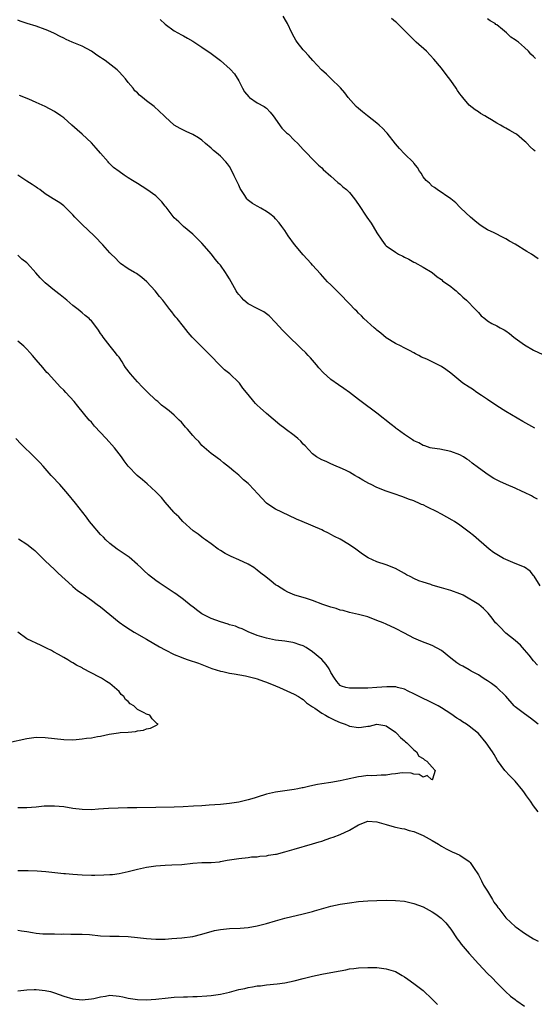
# Model space of a CAD drawing. Units: inches. Extents: x 2619000 to 2622000, y 1512000 to 1515000.
# Drawn here: x 2620759 to 2620871, y 1514210 to 1514424 of the extents above; entities that cross this region are included whole.
import ezdxf

# ---------------------------------------------------------------- set-up
doc = ezdxf.new("R2010")
doc.units = ezdxf.units.IN
doc.header["$MEASUREMENT"] = 0
doc.layers.add('LD26191512_10ft', color=73, linetype='Continuous')

msp = doc.modelspace()

# ---------------------------------------------------------------- linework, layer by layer
at = {"layer": 'LD26191512_10ft'}
for points, elevation in [([(2620872.01, 1514372.01), (2620870.56, 1514373), (2620869.55, 1514373.55), (2620867, 1514375.15), (2620865.8, 1514375.8), (2620865, 1514376.31), (2620864.52, 1514376.52), (2620862.41, 1514377.59), (2620861, 1514378.26), (2620859.8, 1514379), (2620859.32, 1514379.32), (2620859, 1514379.56), (2620858.23, 1514380.23), (2620857.27, 1514381), (2620855.19, 1514383), (2620855, 1514383.21), (2620854.1, 1514384.1), (2620853, 1514385), (2620850.04, 1514387), (2620849.47, 1514387.47), (2620849, 1514387.76), (2620848.42, 1514388.42), (2620847.67, 1514389), (2620847, 1514389.8), (2620846.58, 1514390.58), (2620846.22, 1514391), (2620845.78, 1514391.78), (2620845, 1514392.71), (2620844.89, 1514392.89), (2620843, 1514394.76), (2620841.91, 1514395.91), (2620841, 1514396.91), (2620839.22, 1514399.22), (2620839, 1514399.43), (2620838.26, 1514400.26), (2620837.5, 1514401), (2620837, 1514401.43), (2620834.91, 1514403), (2620833.88, 1514403.88), (2620833, 1514404.56), (2620832.49, 1514405), (2620830.74, 1514407), (2620830.02, 1514408.02), (2620829.05, 1514409.05), (2620827, 1514411.07), (2620826.05, 1514412.05), (2620824.94, 1514413), (2620823.05, 1514415), (2620822.11, 1514416.11), (2620821.27, 1514417), (2620821, 1514417.31), (2620819.65, 1514419), (2620819.39, 1514419.39), (2620819, 1514420.06), (2620818.51, 1514421), (2620817.59, 1514423), (2620817.37, 1514423.37), (2620816.6, 1514424.6)], 8760), ([(2620871.27, 1514335.27), (2620869.99, 1514335.99), (2620868.69, 1514336.69), (2620865, 1514338.84), (2620863, 1514340.09), (2620861.64, 1514341), (2620861.27, 1514341.27), (2620861, 1514341.43), (2620859.68, 1514342.32), (2620858.68, 1514343), (2620857.7, 1514343.7), (2620857, 1514344.12), (2620855.63, 1514345), (2620853, 1514347.14), (2620851.94, 1514347.94), (2620851, 1514348.59), (2620850.26, 1514349), (2620849.41, 1514349.41), (2620849, 1514349.63), (2620847.8, 1514350.2), (2620846.67, 1514350.67), (2620846.07, 1514351), (2620845.35, 1514351.35), (2620845, 1514351.57), (2620844.06, 1514352.06), (2620842.76, 1514352.76), (2620842.28, 1514353), (2620841, 1514353.59), (2620839, 1514354.84), (2620837.82, 1514355.82), (2620837, 1514356.47), (2620836.72, 1514356.72), (2620836.36, 1514357), (2620834.17, 1514359), (2620833.61, 1514359.61), (2620833, 1514360.18), (2620832.63, 1514360.63), (2620832.22, 1514361), (2620831, 1514362.23), (2620830.27, 1514363), (2620829.68, 1514363.68), (2620829, 1514364.29), (2620828.67, 1514364.67), (2620828.27, 1514365), (2620827, 1514366.34), (2620826.25, 1514367), (2620824.72, 1514368.72), (2620823, 1514370.61), (2620822.72, 1514371), (2620821, 1514372.82), (2620819.11, 1514375.11), (2620817.75, 1514377), (2620817, 1514378.13), (2620816.37, 1514379), (2620815.77, 1514379.77), (2620815, 1514380.68), (2620814.69, 1514381), (2620813.76, 1514381.76), (2620813, 1514382.25), (2620811.76, 1514383), (2620811, 1514383.37), (2620809.96, 1514383.96), (2620808.85, 1514384.85), (2620808.74, 1514385), (2620808.3, 1514385.7), (2620807.41, 1514387), (2620807.27, 1514387.27), (2620807, 1514387.95), (2620806.02, 1514390.02), (2620805.36, 1514391.36), (2620805, 1514391.98), (2620804.56, 1514392.56), (2620804.19, 1514393), (2620803, 1514394.27), (2620802.17, 1514395), (2620801.52, 1514395.51), (2620801, 1514395.98), (2620799.76, 1514397), (2620799, 1514397.69), (2620798.23, 1514398.23), (2620797, 1514398.95), (2620795.59, 1514399.59), (2620794.28, 1514400.28), (2620792.99, 1514401), (2620791, 1514402.82), (2620790.83, 1514403), (2620788.63, 1514405), (2620787, 1514406.24), (2620786.13, 1514407), (2620785.47, 1514407.47), (2620785, 1514407.97), (2620784.46, 1514408.46), (2620784.04, 1514409), (2620783, 1514410.22), (2620782.39, 1514411), (2620781.72, 1514411.72), (2620781, 1514412.56), (2620780.78, 1514412.78), (2620780.58, 1514413), (2620778.01, 1514415), (2620777.39, 1514415.39), (2620777, 1514415.67), (2620776.17, 1514416.17), (2620775, 1514417.02), (2620773, 1514418.11), (2620770.82, 1514419), (2620769.55, 1514419.55), (2620769, 1514419.84), (2620768.22, 1514420.22), (2620767, 1514420.84), (2620765.53, 1514421.53), (2620765, 1514421.73), (2620763, 1514422.43), (2620761.03, 1514423.03), (2620759.54, 1514423.54), (2620759, 1514423.76)], 8740), ([(2620789.92, 1514423.92), (2620791, 1514422.87), (2620793, 1514421.44), (2620794.54, 1514420.54), (2620795, 1514420.35), (2620795.83, 1514419.83), (2620797, 1514419.18), (2620799, 1514417.91), (2620801, 1514416.55), (2620803, 1514415.01), (2620805.16, 1514413.16), (2620806.1, 1514412.11), (2620807, 1514410.62), (2620807.78, 1514409), (2620808.24, 1514408.24), (2620809.15, 1514407.15), (2620809.33, 1514407), (2620811, 1514405.84), (2620812.52, 1514405), (2620812.8, 1514404.8), (2620813, 1514404.63), (2620813.82, 1514403.82), (2620814.46, 1514403), (2620816.32, 1514400.32), (2620817.35, 1514399.35), (2620817.78, 1514399), (2620819, 1514397.74), (2620819.85, 1514397), (2620820.37, 1514396.37), (2620821, 1514395.72), (2620821.33, 1514395.33), (2620821.7, 1514395), (2620823, 1514393.63), (2620823.57, 1514393), (2620824.29, 1514392.29), (2620825, 1514391.72), (2620825.33, 1514391.33), (2620827, 1514389.89), (2620828.53, 1514388.53), (2620829, 1514388.17), (2620829.61, 1514387.61), (2620830.35, 1514387), (2620831, 1514386.34), (2620832.15, 1514385), (2620833, 1514383.8), (2620834.8, 1514381), (2620835.73, 1514379.73), (2620836.2, 1514379), (2620837, 1514377.62), (2620838.05, 1514376.05), (2620838.81, 1514375), (2620839, 1514374.82), (2620841, 1514373.41), (2620841.7, 1514373), (2620842.58, 1514372.58), (2620843, 1514372.32), (2620843.94, 1514371.94), (2620845, 1514371.27), (2620845.19, 1514371.19), (2620847, 1514370.19), (2620849, 1514368.98), (2620850.07, 1514368.07), (2620851, 1514367.48), (2620851.24, 1514367.24), (2620853, 1514365.97), (2620853.51, 1514365.51), (2620854.21, 1514365), (2620854.61, 1514364.61), (2620855, 1514364.34), (2620855.67, 1514363.67), (2620856.45, 1514363), (2620858.42, 1514361), (2620858.67, 1514360.67), (2620859, 1514360.31), (2620859.64, 1514359.64), (2620860.39, 1514359), (2620861, 1514358.53), (2620861.94, 1514357.94), (2620863, 1514357.46), (2620863.75, 1514357), (2620864.58, 1514356.58), (2620865, 1514356.33), (2620865.8, 1514355.8), (2620866.69, 1514355), (2620867, 1514354.76), (2620869, 1514353.33), (2620871, 1514352.15), (2620873, 1514351.21)], 8750), ([(2620871.33, 1514395.33), (2620871, 1514395.66), (2620870.27, 1514396.27), (2620869.63, 1514397), (2620869.28, 1514397.28), (2620869, 1514397.54), (2620867.29, 1514399), (2620867, 1514399.2), (2620865.81, 1514399.81), (2620865, 1514400.34), (2620864.56, 1514400.56), (2620863.8, 1514401), (2620863, 1514401.42), (2620861.83, 1514402.17), (2620861, 1514402.66), (2620860.42, 1514403), (2620859.49, 1514403.49), (2620859, 1514403.85), (2620858.3, 1514404.3), (2620857, 1514405.31), (2620855.63, 1514407), (2620855.33, 1514407.33), (2620855, 1514407.78), (2620854.51, 1514408.51), (2620854.22, 1514409), (2620853, 1514410.69), (2620852, 1514412), (2620851, 1514413.33), (2620849.33, 1514415.33), (2620847.76, 1514417), (2620845.5, 1514419), (2620845, 1514419.46), (2620843.46, 1514421), (2620841.26, 1514423.26), (2620841, 1514423.42), (2620840.15, 1514424.15)], 8770), ([(2620871.41, 1514415.41), (2620871, 1514415.84), (2620870.41, 1514416.41), (2620869.91, 1514417), (2620869, 1514417.81), (2620867.72, 1514419), (2620867.28, 1514419.28), (2620867, 1514419.51), (2620866.06, 1514420.06), (2620865.15, 1514421), (2620864.26, 1514421.74), (2620863, 1514422.74), (2620862.83, 1514422.83), (2620862.62, 1514423), (2620861.58, 1514423.58), (2620861, 1514424.02)], 8780), ([(2620871.87, 1514319.87), (2620871, 1514320.25), (2620870.54, 1514320.54), (2620869, 1514321.29), (2620868.49, 1514321.51), (2620867, 1514322.24), (2620865.09, 1514323), (2620863.64, 1514323.64), (2620862.35, 1514324.35), (2620861.13, 1514325.13), (2620859, 1514326.66), (2620857.66, 1514327.66), (2620857, 1514328.22), (2620856.53, 1514328.53), (2620855.78, 1514329), (2620855, 1514329.45), (2620853, 1514330.19), (2620850.67, 1514330.67), (2620849, 1514330.88), (2620848.54, 1514331), (2620847.38, 1514331.38), (2620847, 1514331.48), (2620846.05, 1514332.05), (2620845, 1514332.51), (2620844.71, 1514332.71), (2620844.25, 1514333), (2620843, 1514333.84), (2620841.37, 1514335), (2620841.18, 1514335.17), (2620841, 1514335.3), (2620840.07, 1514336.07), (2620837, 1514338.51), (2620833.6, 1514341), (2620833, 1514341.49), (2620831.01, 1514343.01), (2620829.83, 1514343.83), (2620828.63, 1514344.63), (2620827, 1514345.82), (2620825.33, 1514347.33), (2620824.36, 1514348.36), (2620823.86, 1514349), (2620822.53, 1514350.53), (2620822.08, 1514351), (2620821.58, 1514351.58), (2620820.56, 1514352.56), (2620820.06, 1514353), (2620817.98, 1514355), (2620816.5, 1514356.5), (2620815, 1514358.19), (2620813.59, 1514359.59), (2620813, 1514360.08), (2620812.45, 1514360.45), (2620811, 1514361.19), (2620809, 1514362.24), (2620808.13, 1514363), (2620807.56, 1514363.56), (2620807, 1514364.21), (2620806.66, 1514364.66), (2620806.44, 1514365), (2620805, 1514367.62), (2620804.47, 1514368.47), (2620804.12, 1514369), (2620803, 1514370.59), (2620802.68, 1514371), (2620801.88, 1514371.88), (2620801.05, 1514373), (2620799, 1514375.37), (2620798.16, 1514376.16), (2620797, 1514377.31), (2620795, 1514379), (2620793.99, 1514379.99), (2620793, 1514380.89), (2620791.2, 1514383.2), (2620791, 1514383.43), (2620790.32, 1514384.32), (2620789.65, 1514385), (2620789, 1514385.62), (2620787.05, 1514387.05), (2620785, 1514388.31), (2620783.93, 1514389), (2620783, 1514389.56), (2620782.12, 1514390.12), (2620781, 1514390.9), (2620779.82, 1514391.82), (2620778.8, 1514392.8), (2620778.62, 1514393), (2620777, 1514394.91), (2620776.02, 1514396.02), (2620775, 1514397.13), (2620772.98, 1514399), (2620771.93, 1514399.93), (2620770.76, 1514401), (2620769, 1514402.55), (2620768.39, 1514403), (2620767, 1514403.94), (2620765, 1514405.01), (2620763, 1514405.92), (2620761.4, 1514406.6), (2620759.4, 1514407.4)], 8730), ([(2620872.43, 1514301), (2620871.12, 1514303.12), (2620871, 1514303.26), (2620870.25, 1514304.25), (2620869, 1514305.05), (2620867, 1514305.91), (2620865.45, 1514306.55), (2620864.47, 1514307), (2620862.3, 1514308.3), (2620861.34, 1514309), (2620857.96, 1514311.96), (2620857, 1514312.71), (2620855, 1514314.23), (2620853.84, 1514315), (2620853.31, 1514315.31), (2620851, 1514316.56), (2620850.7, 1514316.71), (2620850.19, 1514317), (2620847.79, 1514318.21), (2620847, 1514318.58), (2620846.69, 1514318.69), (2620846.06, 1514319), (2620845.31, 1514319.31), (2620845, 1514319.47), (2620843.84, 1514319.84), (2620843, 1514320.2), (2620842.4, 1514320.4), (2620840.75, 1514321), (2620839, 1514321.6), (2620837, 1514322.4), (2620835.77, 1514323), (2620835.24, 1514323.24), (2620833.93, 1514323.93), (2620833, 1514324.52), (2620832.16, 1514325), (2620831, 1514325.7), (2620830.14, 1514326.14), (2620829, 1514326.66), (2620828.17, 1514327), (2620827, 1514327.51), (2620825.98, 1514327.98), (2620825, 1514328.39), (2620823.88, 1514329), (2620823, 1514329.66), (2620821.4, 1514331.4), (2620821, 1514331.79), (2620820.44, 1514332.44), (2620819.85, 1514333), (2620819, 1514333.67), (2620817.1, 1514335.1), (2620817, 1514335.19), (2620815.93, 1514335.93), (2620813, 1514338.44), (2620811.64, 1514339.64), (2620811, 1514340.23), (2620810.62, 1514340.62), (2620810.27, 1514341), (2620809, 1514342.51), (2620807.91, 1514343.91), (2620807.12, 1514345), (2620807, 1514345.13), (2620805.08, 1514347), (2620803.93, 1514347.93), (2620802.91, 1514348.91), (2620800.85, 1514351), (2620798.8, 1514353), (2620796.88, 1514355), (2620795.98, 1514355.98), (2620795, 1514357.27), (2620793.6, 1514359), (2620793.32, 1514359.32), (2620793, 1514359.79), (2620792.45, 1514360.45), (2620792.06, 1514361), (2620790.52, 1514363), (2620789.81, 1514363.81), (2620788.88, 1514365), (2620787.03, 1514367), (2620785.93, 1514367.93), (2620784.77, 1514368.77), (2620784.36, 1514369), (2620783, 1514369.84), (2620781.35, 1514371), (2620781, 1514371.28), (2620780.16, 1514372.16), (2620779.29, 1514373), (2620779, 1514373.3), (2620777.48, 1514375), (2620777, 1514375.5), (2620776.29, 1514376.29), (2620775.6, 1514377), (2620773, 1514379.42), (2620771.43, 1514381), (2620771, 1514381.52), (2620769.51, 1514383), (2620769.26, 1514383.26), (2620769, 1514383.5), (2620768.14, 1514384.14), (2620766.72, 1514385), (2620765, 1514386.08), (2620763.79, 1514387), (2620763.32, 1514387.32), (2620763, 1514387.5), (2620762.13, 1514388.13), (2620761, 1514388.84), (2620760.79, 1514389), (2620759, 1514390.13)], 8720), ([(2620871.84, 1514283.84), (2620871, 1514284.75), (2620870.02, 1514286.02), (2620869, 1514287.18), (2620868.17, 1514288.17), (2620867, 1514289.2), (2620865, 1514290.8), (2620864.73, 1514291), (2620863.89, 1514291.89), (2620863, 1514292.77), (2620862.75, 1514293), (2620862.03, 1514294.03), (2620861.14, 1514295.14), (2620860.11, 1514296.11), (2620859.11, 1514297), (2620855.7, 1514299), (2620855.21, 1514299.21), (2620855, 1514299.33), (2620853, 1514300.03), (2620851, 1514300.6), (2620850.68, 1514300.68), (2620849, 1514301.19), (2620848.69, 1514301.31), (2620847, 1514301.8), (2620846.09, 1514302.09), (2620845, 1514302.64), (2620844.34, 1514303), (2620843.44, 1514303.44), (2620843, 1514303.73), (2620841, 1514304.83), (2620839, 1514305.58), (2620837, 1514306.25), (2620835.12, 1514307.12), (2620833.89, 1514307.89), (2620832.4, 1514309), (2620831, 1514309.95), (2620829, 1514311.15), (2620827.77, 1514311.77), (2620827, 1514312.2), (2620826.45, 1514312.45), (2620825.4, 1514313), (2620825, 1514313.19), (2620820.77, 1514315), (2620819.52, 1514315.52), (2620816.31, 1514317), (2620815, 1514317.67), (2620814.17, 1514318.17), (2620813, 1514318.99), (2620812.02, 1514320.02), (2620811.14, 1514321), (2620809.24, 1514323), (2620809, 1514323.24), (2620808.05, 1514324.05), (2620807, 1514325.04), (2620805.9, 1514325.9), (2620805, 1514326.74), (2620803.7, 1514327.7), (2620803, 1514328.3), (2620802.61, 1514328.61), (2620802, 1514329), (2620801, 1514329.76), (2620799, 1514331.5), (2620798.32, 1514332.32), (2620797.61, 1514333), (2620797, 1514333.64), (2620795.87, 1514335), (2620795.46, 1514335.46), (2620794.53, 1514336.53), (2620794.06, 1514337), (2620793, 1514338.03), (2620791.87, 1514339), (2620791, 1514339.68), (2620790.24, 1514340.24), (2620789.42, 1514341), (2620789, 1514341.34), (2620787.12, 1514343.12), (2620786.11, 1514344.11), (2620785, 1514345.31), (2620783.49, 1514347), (2620782.43, 1514348.43), (2620782.04, 1514349), (2620781.66, 1514349.66), (2620781, 1514350.63), (2620780.7, 1514351), (2620779.97, 1514351.97), (2620779.1, 1514353), (2620777.53, 1514355), (2620777.31, 1514355.31), (2620777, 1514355.81), (2620776.52, 1514356.52), (2620776.17, 1514357), (2620775, 1514358.51), (2620774.76, 1514358.76), (2620774.5, 1514359), (2620773.67, 1514359.67), (2620773, 1514360.27), (2620772.59, 1514360.59), (2620772.11, 1514361), (2620771, 1514361.88), (2620769.67, 1514363), (2620769.29, 1514363.29), (2620768.19, 1514364.19), (2620767, 1514365.09), (2620765, 1514366.75), (2620764.73, 1514367), (2620763.89, 1514367.89), (2620762.96, 1514368.96), (2620761.1, 1514371), (2620761, 1514371.09), (2620759.92, 1514371.92), (2620759, 1514372.81)], 8710), ([(2620871.99, 1514271), (2620871, 1514271.82), (2620870.3, 1514272.3), (2620869, 1514273.23), (2620867, 1514274.79), (2620866.77, 1514275), (2620865, 1514277.08), (2620863, 1514279), (2620861.87, 1514279.87), (2620861, 1514280.39), (2620860.65, 1514280.65), (2620860.07, 1514281), (2620859, 1514281.7), (2620857.46, 1514282.54), (2620857, 1514282.82), (2620855.6, 1514283.6), (2620855, 1514283.9), (2620854.34, 1514284.34), (2620853, 1514285.34), (2620851, 1514286.97), (2620849, 1514288.11), (2620846.55, 1514289), (2620845, 1514289.69), (2620843, 1514290.75), (2620841, 1514291.78), (2620839, 1514292.7), (2620838.32, 1514293), (2620837, 1514293.55), (2620835, 1514294.29), (2620833, 1514294.82), (2620831, 1514295.26), (2620829.65, 1514295.65), (2620829, 1514295.76), (2620828.11, 1514296.11), (2620827, 1514296.39), (2620826.56, 1514296.57), (2620825.26, 1514297), (2620823, 1514297.87), (2620821.72, 1514298.28), (2620821, 1514298.49), (2620819.16, 1514299), (2620817.67, 1514299.67), (2620817, 1514300.03), (2620815.43, 1514301), (2620815, 1514301.28), (2620814.04, 1514302.04), (2620812.86, 1514303), (2620811.81, 1514303.81), (2620811, 1514304.44), (2620810.23, 1514305), (2620809, 1514305.7), (2620807, 1514306.66), (2620805.38, 1514307.38), (2620804.06, 1514308.06), (2620803, 1514308.7), (2620802.52, 1514309), (2620801, 1514310.15), (2620799.76, 1514311), (2620799.34, 1514311.34), (2620799, 1514311.58), (2620798.21, 1514312.21), (2620797.12, 1514313), (2620794.85, 1514315), (2620793.97, 1514315.97), (2620793, 1514316.87), (2620792.88, 1514317), (2620791, 1514319.22), (2620790.23, 1514320.23), (2620789, 1514321.41), (2620787.14, 1514323.14), (2620786.06, 1514324.06), (2620784.96, 1514324.96), (2620783.01, 1514327), (2620782.15, 1514328.15), (2620781.53, 1514329), (2620779.99, 1514331), (2620778.21, 1514333), (2620775.7, 1514335.7), (2620775, 1514336.51), (2620774.55, 1514337), (2620772.03, 1514340.03), (2620771.27, 1514341), (2620769.48, 1514343), (2620769, 1514343.51), (2620768.24, 1514344.24), (2620765.69, 1514347), (2620765.35, 1514347.35), (2620764.43, 1514348.43), (2620763, 1514350.09), (2620762.24, 1514351), (2620761.64, 1514351.64), (2620761, 1514352.39), (2620760.34, 1514353), (2620759, 1514354.14)], 8700), ([(2620871.99, 1514251.99), (2620871, 1514253.29), (2620870.31, 1514254.31), (2620869.48, 1514255.48), (2620869, 1514256.1), (2620868.64, 1514256.63), (2620867, 1514258.63), (2620866.63, 1514259), (2620865.85, 1514259.85), (2620864.75, 1514261), (2620863.16, 1514263.16), (2620862.41, 1514264.41), (2620862.08, 1514265), (2620860.73, 1514267), (2620859, 1514268.99), (2620857, 1514270.6), (2620856.41, 1514271), (2620855.55, 1514271.55), (2620855, 1514271.95), (2620854.35, 1514272.35), (2620853, 1514273.29), (2620851, 1514274.6), (2620850.26, 1514275), (2620848.09, 1514276.09), (2620847, 1514276.57), (2620846.74, 1514276.74), (2620846.19, 1514277), (2620845.43, 1514277.42), (2620845, 1514277.64), (2620843.8, 1514278.2), (2620843, 1514278.63), (2620841.45, 1514279), (2620841.1, 1514279.1), (2620841, 1514279.11), (2620839.14, 1514279.14), (2620837, 1514278.97), (2620835, 1514278.87), (2620833.18, 1514278.82), (2620833, 1514278.8), (2620831, 1514278.83), (2620830.21, 1514279), (2620829.27, 1514279.27), (2620829, 1514279.43), (2620828.25, 1514280.25), (2620827.74, 1514281), (2620827, 1514282.25), (2620826.62, 1514283), (2620825.99, 1514283.99), (2620825, 1514285.02), (2620823, 1514286.73), (2620821.63, 1514287.63), (2620821, 1514287.99), (2620820.27, 1514288.27), (2620819, 1514288.7), (2620818.75, 1514288.75), (2620816.98, 1514289.02), (2620815, 1514289.27), (2620813, 1514289.68), (2620811, 1514290.29), (2620810.5, 1514290.5), (2620809.19, 1514291), (2620807.7, 1514291.7), (2620807, 1514291.95), (2620806.26, 1514292.26), (2620805, 1514292.6), (2620804.71, 1514292.71), (2620803, 1514293.19), (2620801, 1514293.95), (2620798.99, 1514294.99), (2620797.82, 1514295.82), (2620797, 1514296.47), (2620796.67, 1514296.67), (2620795, 1514298.07), (2620793.3, 1514299.3), (2620793, 1514299.51), (2620792.09, 1514300.09), (2620789.69, 1514301.69), (2620789, 1514302.18), (2620787.43, 1514303.43), (2620786.37, 1514304.37), (2620785.73, 1514305), (2620785, 1514305.69), (2620783.22, 1514307.22), (2620783, 1514307.39), (2620780.6, 1514309), (2620779, 1514310.22), (2620778.17, 1514311), (2620777.6, 1514311.6), (2620777, 1514312.18), (2620775, 1514314.51), (2620774.61, 1514315), (2620773.92, 1514315.92), (2620771.56, 1514319), (2620769.9, 1514321), (2620769, 1514322.04), (2620768.13, 1514323), (2620767.59, 1514323.59), (2620767, 1514324.25), (2620766.63, 1514324.63), (2620766.29, 1514325), (2620765, 1514326.52), (2620764.53, 1514327), (2620763.79, 1514327.79), (2620763, 1514328.59), (2620762.56, 1514329), (2620759.76, 1514331.76), (2620758.57, 1514333)], 8690), ([(2620759.2, 1514311.2), (2620761, 1514310.06), (2620762.33, 1514309), (2620762.69, 1514308.69), (2620765, 1514306.47), (2620767, 1514304.6), (2620767.78, 1514303.78), (2620770.86, 1514301), (2620771, 1514300.9), (2620772.02, 1514300.02), (2620773, 1514299.39), (2620773.21, 1514299.21), (2620775, 1514297.94), (2620776.27, 1514297), (2620777, 1514296.45), (2620781, 1514293.17), (2620782.26, 1514292.26), (2620783.48, 1514291.48), (2620784.28, 1514291), (2620787, 1514289.47), (2620789.82, 1514287.82), (2620791, 1514287.16), (2620793, 1514286.13), (2620794.46, 1514285.54), (2620795, 1514285.33), (2620796.03, 1514285), (2620798.24, 1514284.24), (2620801.13, 1514283.13), (2620803, 1514282.53), (2620803.57, 1514282.43), (2620805, 1514282.11), (2620806.03, 1514281.97), (2620808.49, 1514281.51), (2620809, 1514281.39), (2620810.48, 1514281), (2620811, 1514280.85), (2620812.36, 1514280.36), (2620813, 1514280.14), (2620815, 1514279.36), (2620815.87, 1514279), (2620819, 1514277.55), (2620819.98, 1514277), (2620820.59, 1514276.59), (2620821, 1514276.38), (2620821.68, 1514275.68), (2620823, 1514274.8), (2620823.5, 1514274.5), (2620825, 1514273.44), (2620825.79, 1514273), (2620826.52, 1514272.53), (2620827, 1514272.33), (2620827.88, 1514271.88), (2620829, 1514271.38), (2620830.06, 1514271), (2620830.72, 1514270.72), (2620831, 1514270.62), (2620833, 1514270.32), (2620833.65, 1514270.35), (2620835, 1514270.57), (2620835.4, 1514270.6), (2620837, 1514270.99), (2620838.73, 1514270.73), (2620839, 1514270.66), (2620841, 1514269.3), (2620841.34, 1514269), (2620842.12, 1514268.12), (2620843, 1514267.4), (2620843.2, 1514267.2), (2620843.46, 1514267), (2620845, 1514265.42), (2620845.57, 1514265), (2620846.05, 1514264.05), (2620847, 1514263.58), (2620847.29, 1514263.29), (2620847.84, 1514263), (2620849, 1514261.67), (2620849.62, 1514261), (2620849.07, 1514259.07), (2620849.15, 1514259), (2620849.05, 1514258.95), (2620848.82, 1514259), (2620847.89, 1514259.89), (2620847, 1514259.54), (2620846.14, 1514260.14), (2620845, 1514260.2), (2620844.4, 1514260.4), (2620842.44, 1514260.44), (2620841, 1514260.23), (2620840.15, 1514260.15), (2620839, 1514259.95), (2620837.93, 1514259.93), (2620837, 1514259.88), (2620835.85, 1514259.85), (2620835, 1514259.86), (2620833.67, 1514259.67), (2620833, 1514259.62), (2620830.33, 1514259), (2620829, 1514258.72), (2620827, 1514258.38), (2620825, 1514258.09), (2620824.07, 1514257.93), (2620822.4, 1514257.6), (2620821, 1514257.24), (2620820.79, 1514257.21), (2620819.8, 1514257), (2620819, 1514256.85), (2620817, 1514256.59), (2620816.5, 1514256.5), (2620815, 1514256.29), (2620813, 1514255.83), (2620811, 1514255.22), (2620810.33, 1514255), (2620809, 1514254.63), (2620807, 1514254.11), (2620805, 1514253.78), (2620803, 1514253.62), (2620800.54, 1514253.46), (2620799, 1514253.32), (2620797.2, 1514253.2), (2620794.93, 1514253.07), (2620793, 1514252.99), (2620789, 1514252.97), (2620784.84, 1514252.84), (2620782.86, 1514252.86), (2620780.83, 1514252.83), (2620778.7, 1514252.7), (2620776.56, 1514252.56), (2620775, 1514252.47), (2620773, 1514252.5), (2620771, 1514252.76), (2620769, 1514253.08), (2620767, 1514253.27), (2620765.24, 1514253.24), (2620765, 1514253.24), (2620764.76, 1514253.24), (2620763, 1514253.04), (2620761, 1514252.87), (2620759, 1514252.85)], 8680), ([(2620757, 1514267.05), (2620761, 1514267.94), (2620763, 1514268.19), (2620765, 1514268.14), (2620769, 1514267.68), (2620771, 1514267.66), (2620771.73, 1514267.73), (2620773, 1514267.82), (2620773.96, 1514267.96), (2620775, 1514268.06), (2620776.34, 1514268.34), (2620777, 1514268.44), (2620778.86, 1514268.86), (2620780.87, 1514269.13), (2620781.22, 1514269.22), (2620783, 1514269.3), (2620784.59, 1514269.41), (2620785, 1514269.55), (2620786.28, 1514269.72), (2620787, 1514270.04), (2620787.83, 1514270.17), (2620789, 1514270.77), (2620789.48, 1514271), (2620789.18, 1514271.18), (2620789, 1514271.4), (2620788.16, 1514272.16), (2620787.72, 1514273), (2620787, 1514273.21), (2620786.49, 1514273.51), (2620785, 1514274.24), (2620784.25, 1514275), (2620783.45, 1514275.45), (2620783, 1514275.92), (2620782.39, 1514276.39), (2620782.02, 1514277), (2620781.49, 1514277.49), (2620781, 1514278.09), (2620780.02, 1514279), (2620779, 1514279.86), (2620778.27, 1514280.27), (2620777.16, 1514281), (2620776.77, 1514281.23), (2620773.13, 1514283.13), (2620773, 1514283.21), (2620771.79, 1514283.79), (2620771, 1514284.32), (2620770.55, 1514284.55), (2620769.89, 1514285), (2620769, 1514285.48), (2620767.88, 1514286.12), (2620766.74, 1514286.74), (2620766.32, 1514287), (2620765.43, 1514287.43), (2620765, 1514287.66), (2620764.07, 1514288.07), (2620763, 1514288.59), (2620762.07, 1514289), (2620761, 1514289.51), (2620759.01, 1514291.01)], 8670), ([(2620759, 1514239.25), (2620761.27, 1514239.27), (2620763.21, 1514239.21), (2620765.08, 1514239.08), (2620769, 1514238.66), (2620769.36, 1514238.64), (2620771, 1514238.48), (2620773, 1514238.34), (2620775, 1514238.27), (2620775.74, 1514238.26), (2620777.69, 1514238.31), (2620779, 1514238.38), (2620779.57, 1514238.43), (2620781, 1514238.62), (2620783, 1514239.06), (2620785, 1514239.59), (2620787, 1514240.01), (2620789, 1514240.32), (2620791, 1514240.46), (2620792.48, 1514240.48), (2620794.61, 1514240.61), (2620797, 1514240.86), (2620798.98, 1514240.98), (2620800.97, 1514241.03), (2620802.82, 1514241.18), (2620803, 1514241.24), (2620804.51, 1514241.49), (2620805, 1514241.62), (2620807, 1514241.91), (2620809, 1514242.1), (2620809.79, 1514242.21), (2620811, 1514242.26), (2620811.6, 1514242.4), (2620813, 1514242.45), (2620813.42, 1514242.58), (2620815, 1514242.79), (2620815.16, 1514242.84), (2620817, 1514243.32), (2620819, 1514243.92), (2620823, 1514245.04), (2620824.48, 1514245.52), (2620825, 1514245.65), (2620825.98, 1514246.02), (2620827, 1514246.34), (2620827.49, 1514246.51), (2620829, 1514247.09), (2620831, 1514248.01), (2620833, 1514249.2), (2620835, 1514249.95), (2620837, 1514249.84), (2620839, 1514249.24), (2620840.75, 1514248.75), (2620841, 1514248.71), (2620842.38, 1514248.38), (2620843, 1514248.3), (2620843.97, 1514247.97), (2620845, 1514247.71), (2620847, 1514246.85), (2620849, 1514245.78), (2620850.34, 1514245), (2620851, 1514244.58), (2620852.01, 1514244.01), (2620853.35, 1514243.35), (2620854.18, 1514243), (2620855, 1514242.62), (2620857, 1514241.24), (2620857.2, 1514241), (2620857.95, 1514239.95), (2620859, 1514238.36), (2620859.72, 1514237), (2620860.1, 1514236.1), (2620860.87, 1514235), (2620861, 1514234.76), (2620862.11, 1514233), (2620862.39, 1514232.39), (2620863, 1514231.58), (2620863.24, 1514231.24), (2620863.45, 1514231), (2620865, 1514229.03), (2620866.03, 1514228.03), (2620867, 1514227.16), (2620867.2, 1514227), (2620869, 1514225.7), (2620871, 1514224.48), (2620871.96, 1514223.96)], 8690), ([(2620759, 1514226.32), (2620759.82, 1514226.18), (2620761, 1514226.06), (2620762.2, 1514225.8), (2620763, 1514225.68), (2620764.46, 1514225.54), (2620765, 1514225.52), (2620766.49, 1514225.51), (2620767, 1514225.53), (2620768.51, 1514225.49), (2620769, 1514225.51), (2620770.55, 1514225.45), (2620773, 1514225.45), (2620774.61, 1514225.39), (2620777, 1514225.13), (2620779, 1514225), (2620781, 1514225), (2620783, 1514224.95), (2620785, 1514224.77), (2620787, 1514224.55), (2620789, 1514224.4), (2620791, 1514224.41), (2620792.49, 1514224.49), (2620794.65, 1514224.65), (2620797, 1514224.94), (2620799, 1514225.44), (2620800.18, 1514225.82), (2620801, 1514226.05), (2620801.76, 1514226.24), (2620803, 1514226.5), (2620805, 1514226.66), (2620807.27, 1514226.73), (2620809, 1514226.89), (2620811, 1514227.26), (2620813, 1514227.79), (2620815, 1514228.39), (2620817, 1514228.94), (2620821, 1514229.87), (2620823, 1514230.4), (2620823.46, 1514230.54), (2620827, 1514231.51), (2620829, 1514231.94), (2620831, 1514232.28), (2620833, 1514232.53), (2620835, 1514232.69), (2620837, 1514232.78), (2620839, 1514232.81), (2620841, 1514232.77), (2620843, 1514232.59), (2620845, 1514232.15), (2620847, 1514231.38), (2620849, 1514230.28), (2620849.78, 1514229.78), (2620850.92, 1514228.92), (2620851.91, 1514227.91), (2620853, 1514226.54), (2620854.43, 1514224.43), (2620855, 1514223.7), (2620855.29, 1514223.29), (2620857, 1514221.28), (2620859, 1514219.01), (2620861, 1514216.92), (2620861.97, 1514215.97), (2620863, 1514214.89), (2620864.92, 1514213), (2620866, 1514212), (2620867, 1514211.27), (2620867.15, 1514211.15), (2620867.38, 1514211), (2620869, 1514209.82)], 8700), ([(2620759, 1514213.17), (2620761, 1514213.39), (2620762.56, 1514213.44), (2620763, 1514213.44), (2620765, 1514213.24), (2620766.13, 1514213), (2620767, 1514212.73), (2620769, 1514211.98), (2620771, 1514211.44), (2620773, 1514211.24), (2620775, 1514211.42), (2620775.54, 1514211.54), (2620777, 1514211.9), (2620778.04, 1514212.04), (2620779, 1514212.2), (2620781, 1514212.01), (2620781.84, 1514211.84), (2620783, 1514211.56), (2620785, 1514211.27), (2620787, 1514211.24), (2620789, 1514211.37), (2620791.65, 1514211.64), (2620793, 1514211.77), (2620795, 1514211.87), (2620795.87, 1514211.87), (2620797, 1514211.92), (2620797.94, 1514211.94), (2620800.07, 1514212.07), (2620801, 1514212.16), (2620803, 1514212.46), (2620805, 1514212.91), (2620807, 1514213.43), (2620808.29, 1514213.71), (2620809, 1514213.91), (2620809.96, 1514214.04), (2620811, 1514214.25), (2620811.71, 1514214.29), (2620813, 1514214.45), (2620815.32, 1514214.68), (2620817, 1514214.93), (2620819, 1514215.35), (2620821, 1514215.88), (2620822.15, 1514216.15), (2620823, 1514216.38), (2620825, 1514216.79), (2620828.57, 1514217.43), (2620829, 1514217.52), (2620830.26, 1514217.74), (2620831, 1514217.91), (2620831.98, 1514218.02), (2620833, 1514218.16), (2620835, 1514218.23), (2620835.77, 1514218.23), (2620837, 1514218.2), (2620839, 1514217.97), (2620840.52, 1514217.48), (2620841, 1514217.34), (2620842.5, 1514216.5), (2620843, 1514216.2), (2620843.69, 1514215.69), (2620845, 1514214.75), (2620847, 1514213.21), (2620849, 1514211.39), (2620850.17, 1514210.17)], 8710)]:
    msp.add_lwpolyline(points, dxfattribs=dict(at, elevation=elevation))

doc.saveas('drawing.dxf')
